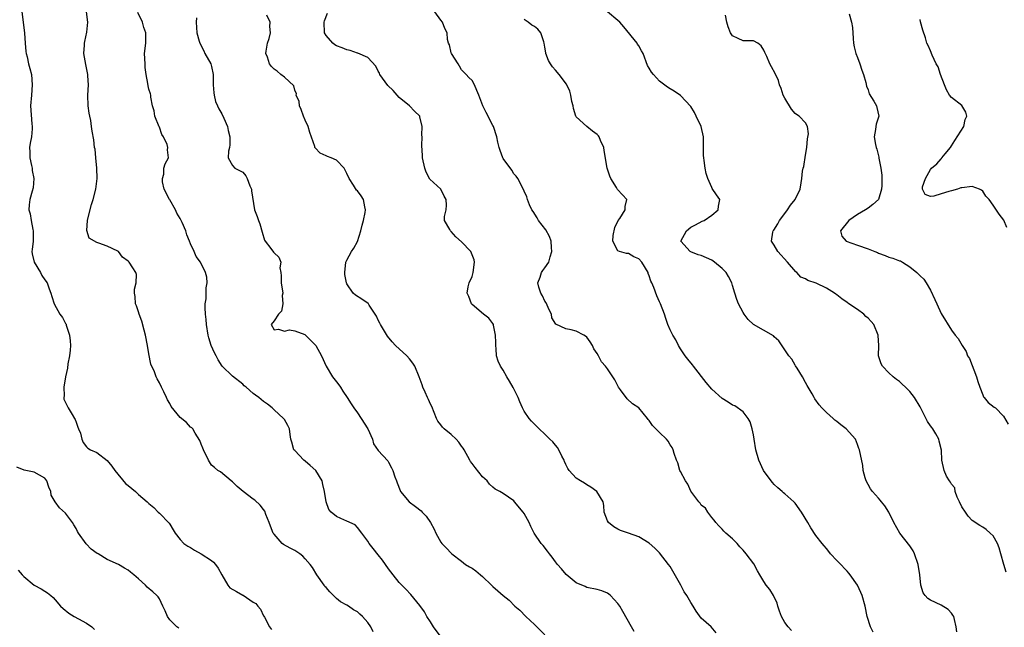
# Model space of a CAD drawing. Units: inches. Extents: x 2508000 to 2511000, y 1560000 to 1563000.
# Drawn here: x 2510024 to 2510213, y 1560185 to 1560301 of the extents above; entities that cross this region are included whole.
import ezdxf

# ---------------------------------------------------------------- set-up
doc = ezdxf.new("R2010")
doc.units = ezdxf.units.IN
doc.header["$MEASUREMENT"] = 0
doc.layers.add('LD25081560_2ft', color=33, linetype='Continuous')

msp = doc.modelspace()

# ---------------------------------------------------------------- linework, layer by layer
at = {"layer": 'LD25081560_2ft'}
for points, elevation in [([(2510024.58, 1560303), (2510024.88, 1560301), (2510025.11, 1560298.89), (2510025.24, 1560297), (2510025.39, 1560295.39), (2510025.45, 1560295), (2510025.61, 1560294.39), (2510025.91, 1560293), (2510026.13, 1560292.13), (2510026.44, 1560291), (2510026.61, 1560289), (2510026.43, 1560287), (2510026.29, 1560285), (2510026.5, 1560281.5), (2510026.56, 1560281), (2510026.56, 1560280.56), (2510026.43, 1560279), (2510026.2, 1560277.8), (2510026.1, 1560277), (2510026.13, 1560276.13), (2510026.11, 1560275), (2510026.45, 1560273.55), (2510026.56, 1560273), (2510026.58, 1560272.58), (2510026.93, 1560271), (2510026.79, 1560269.21), (2510026.6, 1560268.6), (2510026.15, 1560267), (2510026.01, 1560265.99), (2510025.96, 1560265), (2510026.22, 1560264.22), (2510026.39, 1560263), (2510026.73, 1560261.27), (2510026.8, 1560261), (2510026.75, 1560259), (2510026.59, 1560257.41), (2510026.53, 1560257), (2510026.57, 1560256.57), (2510027, 1560255), (2510028.16, 1560253), (2510028.44, 1560252.44), (2510029, 1560251.59), (2510029.46, 1560251), (2510029.88, 1560249.88), (2510030.19, 1560249), (2510030.37, 1560248.37), (2510030.79, 1560247), (2510031.91, 1560245), (2510032.39, 1560244.39), (2510033, 1560243.23), (2510033.09, 1560243.09), (2510033.14, 1560242.86), (2510033.77, 1560241), (2510033.9, 1560239.9), (2510033.94, 1560239), (2510033.91, 1560238.09), (2510033.77, 1560237), (2510033.46, 1560235.46), (2510033.38, 1560234.62), (2510032.97, 1560232.97), (2510032.66, 1560231), (2510032.7, 1560229.3), (2510032.64, 1560229), (2510032.67, 1560228.67), (2510033, 1560228.06), (2510033.5, 1560227), (2510034.25, 1560225.75), (2510034.74, 1560225), (2510034.82, 1560224.82), (2510035, 1560224.28), (2510035.34, 1560223.34), (2510035.5, 1560223), (2510035.86, 1560222.14), (2510036.14, 1560221), (2510036.37, 1560220.37), (2510037, 1560219.52), (2510037.26, 1560219.26), (2510037.79, 1560219), (2510039, 1560218.45), (2510041, 1560216.94), (2510041.87, 1560215.87), (2510042.42, 1560215), (2510044.53, 1560212.53), (2510045, 1560212.1), (2510046.42, 1560211), (2510047, 1560210.41), (2510048.65, 1560209), (2510049, 1560208.67), (2510049.92, 1560207.92), (2510050.79, 1560207), (2510051, 1560206.81), (2510052.88, 1560204.88), (2510053, 1560204.71), (2510053.62, 1560203.62), (2510054.03, 1560203), (2510055, 1560201.76), (2510055.69, 1560201), (2510056.47, 1560200.47), (2510057, 1560200.21), (2510057.72, 1560199.72), (2510059, 1560199.05), (2510061, 1560197.72), (2510061.4, 1560197.4), (2510061.74, 1560197), (2510062.29, 1560196.29), (2510063, 1560194.96), (2510064.12, 1560193), (2510064.52, 1560192.52), (2510065.8, 1560191.8), (2510067, 1560191.07), (2510067.06, 1560191.06), (2510069, 1560189.74), (2510069.5, 1560189.5), (2510069.9, 1560189), (2510070.43, 1560188.43), (2510071, 1560187.14), (2510071.06, 1560187.06), (2510071.15, 1560186.85), (2510072.13, 1560185), (2510072.5, 1560184.5)], 7052), ([(2510092.03, 1560184.03), (2510091.56, 1560185), (2510091, 1560185.84), (2510089.95, 1560187), (2510089.44, 1560187.44), (2510089, 1560187.91), (2510088.26, 1560188.26), (2510087.28, 1560189), (2510087, 1560189.16), (2510085.78, 1560189.78), (2510085, 1560190.44), (2510083.69, 1560191.7), (2510083, 1560192.54), (2510082.78, 1560192.78), (2510082.61, 1560193), (2510081.22, 1560195), (2510080.37, 1560196.37), (2510079.93, 1560197), (2510079, 1560198.05), (2510078.54, 1560198.54), (2510077.97, 1560199), (2510077.39, 1560199.39), (2510077, 1560199.63), (2510076.08, 1560200.08), (2510074.8, 1560200.8), (2510074.58, 1560201), (2510073, 1560202.78), (2510072.86, 1560203), (2510072.3, 1560204.3), (2510072.04, 1560205), (2510071.43, 1560206.57), (2510071.22, 1560207.22), (2510071, 1560207.5), (2510070.37, 1560208.37), (2510069.3, 1560209.3), (2510069, 1560209.49), (2510067.09, 1560211), (2510065.95, 1560211.95), (2510065, 1560212.86), (2510064.77, 1560213), (2510062.73, 1560214.73), (2510062.19, 1560215), (2510061.58, 1560215.58), (2510061, 1560216.01), (2510060.4, 1560217), (2510059.45, 1560219), (2510059.32, 1560219.32), (2510059, 1560220.03), (2510058.79, 1560220.79), (2510057.86, 1560222.14), (2510057.39, 1560223), (2510057.2, 1560223.2), (2510057, 1560223.34), (2510056.2, 1560224.2), (2510055, 1560225.2), (2510053.26, 1560227.26), (2510053, 1560227.88), (2510052.54, 1560228.54), (2510052.37, 1560229), (2510051.88, 1560230.12), (2510051.42, 1560231), (2510051, 1560231.84), (2510050.57, 1560232.57), (2510050.39, 1560233), (2510050.06, 1560233.94), (2510049.38, 1560235.38), (2510049, 1560237.38), (2510048.75, 1560239), (2510048.36, 1560241), (2510048.09, 1560241.91), (2510047.64, 1560243.64), (2510047.12, 1560245), (2510047, 1560245.44), (2510046.58, 1560246.58), (2510046.39, 1560247), (2510046.36, 1560248.36), (2510046.24, 1560249), (2510046.23, 1560249.77), (2510046.57, 1560251), (2510046.58, 1560252.58), (2510046.49, 1560253), (2510045.88, 1560253.88), (2510045.19, 1560255), (2510045, 1560255.16), (2510043.95, 1560255.95), (2510043.14, 1560257), (2510043, 1560257.09), (2510041, 1560258.05), (2510039.37, 1560258.63), (2510039, 1560258.74), (2510037.55, 1560259.55), (2510037.05, 1560261.05), (2510037.23, 1560263), (2510037.29, 1560263.29), (2510037.99, 1560266.01), (2510038.32, 1560267), (2510038.82, 1560269), (2510039.05, 1560271), (2510039, 1560273), (2510038.79, 1560275), (2510038.67, 1560276.67), (2510038.55, 1560277), (2510038.43, 1560278.43), (2510038.1, 1560280.1), (2510038, 1560281), (2510037.83, 1560282.17), (2510037.64, 1560283), (2510037.54, 1560283.54), (2510037.36, 1560285), (2510037.29, 1560287), (2510037.37, 1560289), (2510037.3, 1560290.7), (2510037.27, 1560291), (2510036.9, 1560292.9), (2510036.53, 1560295), (2510036.63, 1560296.63), (2510036.62, 1560297), (2510036.67, 1560297.33), (2510037.08, 1560299.08), (2510037.3, 1560301), (2510037.03, 1560303)], 7050), ([(2510105.09, 1560183), (2510103.61, 1560185), (2510103, 1560186), (2510102.34, 1560187), (2510101.87, 1560187.87), (2510101, 1560189.08), (2510099.23, 1560191.23), (2510098.27, 1560192.27), (2510097, 1560193.53), (2510095.89, 1560195), (2510095, 1560196.12), (2510093.8, 1560197.8), (2510093, 1560198.85), (2510092.05, 1560200.05), (2510091.27, 1560201), (2510091, 1560201.43), (2510089.84, 1560203), (2510089, 1560204.07), (2510088.56, 1560204.56), (2510087, 1560205.31), (2510085.82, 1560205.82), (2510085, 1560206.15), (2510083.96, 1560207), (2510083.53, 1560207.53), (2510083.01, 1560209), (2510082.71, 1560211), (2510082.34, 1560212.34), (2510082.21, 1560213), (2510081, 1560215), (2510079.96, 1560215.96), (2510079, 1560216.8), (2510078.73, 1560217), (2510077, 1560218.82), (2510076.81, 1560219), (2510076.42, 1560220.42), (2510076.25, 1560221), (2510076.11, 1560221.89), (2510075.99, 1560223), (2510075.63, 1560223.63), (2510075, 1560224.79), (2510074.85, 1560225), (2510073, 1560226.62), (2510072.65, 1560227), (2510071.74, 1560227.74), (2510071, 1560228.27), (2510070.11, 1560229), (2510069.44, 1560229.44), (2510069, 1560229.81), (2510067.64, 1560231), (2510067.28, 1560231.28), (2510067, 1560231.54), (2510065, 1560233.11), (2510063.02, 1560235.02), (2510062.25, 1560236.25), (2510061.91, 1560237), (2510061.59, 1560237.59), (2510060.96, 1560239), (2510060.48, 1560240.48), (2510060.37, 1560241), (2510060.05, 1560243), (2510059.98, 1560243.98), (2510059.83, 1560245), (2510059.76, 1560246.24), (2510059.8, 1560247), (2510059.96, 1560247.96), (2510059.99, 1560249), (2510059.95, 1560250.05), (2510060.14, 1560251), (2510060.1, 1560252.1), (2510059.88, 1560253), (2510058.91, 1560255), (2510058.07, 1560256.07), (2510057.7, 1560257), (2510057, 1560258.5), (2510056.81, 1560259), (2510056.24, 1560260.24), (2510056.05, 1560261), (2510055.39, 1560262.61), (2510055.21, 1560263), (2510055, 1560263.36), (2510054.37, 1560264.37), (2510054.08, 1560265), (2510053, 1560266.93), (2510052.95, 1560267), (2510051.94, 1560269), (2510051.63, 1560270.37), (2510051.57, 1560271), (2510051.85, 1560271.85), (2510051.87, 1560273), (2510052.13, 1560273.87), (2510052.73, 1560275), (2510052.55, 1560276.55), (2510052.62, 1560277), (2510052.48, 1560277.52), (2510051.82, 1560279), (2510051.5, 1560279.5), (2510051, 1560280.85), (2510050.95, 1560280.95), (2510050.15, 1560283), (2510050.01, 1560284.01), (2510049.71, 1560285), (2510049.35, 1560286.65), (2510049.33, 1560287), (2510049.28, 1560287.28), (2510049, 1560288.16), (2510048.82, 1560288.82), (2510048.77, 1560289.23), (2510048.46, 1560291), (2510048.3, 1560292.3), (2510048.26, 1560293), (2510048.17, 1560295), (2510048.37, 1560297), (2510048.4, 1560297.6), (2510048.42, 1560299), (2510048.02, 1560300.02), (2510047.75, 1560301), (2510046.89, 1560302.89)], 7048), ([(2510157.86, 1560183.86), (2510156.91, 1560185), (2510155, 1560186.69), (2510154.03, 1560188.03), (2510153.44, 1560189), (2510153, 1560189.68), (2510152.22, 1560191), (2510151.71, 1560191.71), (2510151.09, 1560193), (2510149, 1560196.6), (2510148.72, 1560197), (2510147, 1560199.18), (2510146.09, 1560200.09), (2510145, 1560201.05), (2510143, 1560202.25), (2510141, 1560202.99), (2510139.51, 1560203.51), (2510139, 1560203.77), (2510138.21, 1560204.21), (2510137.18, 1560205), (2510137, 1560205.32), (2510136.35, 1560207), (2510136.29, 1560208.29), (2510136.16, 1560209), (2510134.97, 1560211), (2510133.81, 1560211.81), (2510133, 1560212.27), (2510132.57, 1560212.57), (2510131.79, 1560213), (2510131, 1560213.54), (2510129.62, 1560215), (2510129.38, 1560215.38), (2510129, 1560216.14), (2510128.74, 1560216.74), (2510128.66, 1560217), (2510128.25, 1560217.75), (2510127.66, 1560219), (2510127.42, 1560219.42), (2510127, 1560219.87), (2510126.48, 1560220.48), (2510125.95, 1560221), (2510125.49, 1560221.49), (2510125, 1560221.97), (2510123.89, 1560223), (2510123, 1560223.87), (2510122.44, 1560224.44), (2510121.94, 1560225), (2510121, 1560226.38), (2510120.69, 1560227), (2510120.2, 1560228.2), (2510119.85, 1560229), (2510118.91, 1560230.91), (2510118.17, 1560232.17), (2510117.66, 1560233), (2510117, 1560234.24), (2510116.46, 1560235), (2510116.01, 1560236.01), (2510115.72, 1560237), (2510115.65, 1560238.35), (2510115.57, 1560239), (2510115.59, 1560239.59), (2510115.5, 1560241), (2510115.09, 1560242.91), (2510115.09, 1560243), (2510115, 1560243.22), (2510114.23, 1560244.23), (2510113.19, 1560245), (2510111, 1560246.84), (2510110.94, 1560246.94), (2510110.87, 1560247), (2510110.39, 1560248.39), (2510110.09, 1560249), (2510110.25, 1560250.25), (2510110.47, 1560251), (2510111, 1560252.24), (2510111.19, 1560253), (2510111.47, 1560255), (2510111.4, 1560255.4), (2510110.74, 1560257), (2510109, 1560258.9), (2510107.86, 1560259.86), (2510107, 1560260.89), (2510106.93, 1560260.93), (2510106.84, 1560261), (2510106.74, 1560261.26), (2510105.74, 1560263), (2510105.73, 1560263.73), (2510106.06, 1560265), (2510106.12, 1560265.88), (2510106.02, 1560267), (2510105.66, 1560267.66), (2510105, 1560268.98), (2510102.89, 1560270.89), (2510102.22, 1560272.22), (2510101.92, 1560273), (2510101.52, 1560275), (2510101.47, 1560275.47), (2510101.35, 1560277.35), (2510101.41, 1560279), (2510101.37, 1560279.37), (2510101.43, 1560281), (2510101, 1560282.87), (2510100.95, 1560283), (2510099.97, 1560283.97), (2510099.01, 1560285), (2510097, 1560286.55), (2510095.89, 1560287.89), (2510094.87, 1560288.87), (2510093.32, 1560291), (2510093.23, 1560291.23), (2510093, 1560291.63), (2510092.56, 1560292.56), (2510091, 1560294.22), (2510089.07, 1560295.07), (2510089, 1560295.08), (2510087.61, 1560295.61), (2510087, 1560295.69), (2510086.09, 1560296.09), (2510085, 1560296.46), (2510084.68, 1560296.68), (2510084.27, 1560297), (2510083, 1560298.49), (2510082.71, 1560299), (2510082.61, 1560301), (2510082.7, 1560301.3), (2510083.26, 1560302.74)], 7042), ([(2510172.32, 1560184.32), (2510171.65, 1560185), (2510171, 1560185.86), (2510170.36, 1560187), (2510170, 1560188), (2510169.71, 1560189), (2510169.54, 1560189.54), (2510168.85, 1560191), (2510168.16, 1560192.16), (2510167.47, 1560193), (2510167, 1560193.72), (2510166.22, 1560195), (2510165.78, 1560195.78), (2510165.07, 1560197.07), (2510163.62, 1560199), (2510163, 1560199.73), (2510162.39, 1560200.39), (2510161.88, 1560201), (2510161, 1560201.92), (2510159.7, 1560203), (2510159.35, 1560203.35), (2510159, 1560203.75), (2510158.37, 1560204.37), (2510157.77, 1560205), (2510157.47, 1560205.47), (2510157, 1560206.02), (2510156.23, 1560207), (2510155.77, 1560207.77), (2510155, 1560208.35), (2510154.75, 1560208.75), (2510154.54, 1560209), (2510153, 1560211.04), (2510152.39, 1560212.39), (2510151.96, 1560213), (2510151, 1560214.79), (2510150.9, 1560215), (2510150.47, 1560216.47), (2510150.23, 1560217), (2510149.76, 1560218.24), (2510149.59, 1560219), (2510149.43, 1560219.43), (2510149, 1560219.94), (2510148.62, 1560220.62), (2510148.32, 1560221), (2510147, 1560222.3), (2510145.65, 1560223.65), (2510145, 1560224.61), (2510144.81, 1560224.81), (2510144.68, 1560225), (2510143.01, 1560227), (2510141.81, 1560227.81), (2510140.74, 1560228.74), (2510139.51, 1560230.49), (2510139.13, 1560231), (2510138.4, 1560232.4), (2510137, 1560234.49), (2510136.62, 1560235), (2510135.87, 1560235.87), (2510135.27, 1560237), (2510135, 1560237.45), (2510134.38, 1560238.38), (2510134.11, 1560239), (2510133.69, 1560239.69), (2510133, 1560240.59), (2510132.79, 1560240.79), (2510132.48, 1560241), (2510131, 1560241.72), (2510130.01, 1560241.99), (2510129, 1560242.17), (2510127.1, 1560243.1), (2510126.32, 1560244.32), (2510126.23, 1560245), (2510125.81, 1560245.81), (2510125.2, 1560247.2), (2510125, 1560247.51), (2510124.49, 1560248.49), (2510124.2, 1560249), (2510123.84, 1560250.16), (2510123.65, 1560251), (2510124.08, 1560252.08), (2510124.35, 1560253), (2510124.61, 1560253.39), (2510125, 1560253.86), (2510125.72, 1560255), (2510126.01, 1560256.01), (2510126.33, 1560257), (2510126.24, 1560257.76), (2510126.17, 1560259), (2510125.87, 1560259.87), (2510125.18, 1560261.18), (2510123.75, 1560263), (2510123.49, 1560263.49), (2510122.7, 1560264.7), (2510122.5, 1560265), (2510122.04, 1560265.96), (2510121.64, 1560267), (2510121.51, 1560267.51), (2510121, 1560268.6), (2510120.89, 1560268.89), (2510119.76, 1560271), (2510119.46, 1560271.46), (2510119, 1560271.95), (2510118.62, 1560272.62), (2510117, 1560274.87), (2510116.92, 1560275), (2510116.37, 1560276.37), (2510116.18, 1560277), (2510115.97, 1560278.03), (2510115.75, 1560279), (2510115.13, 1560281), (2510115, 1560281.22), (2510113.7, 1560283.7), (2510113.05, 1560285), (2510112.32, 1560287), (2510111.93, 1560287.93), (2510111.47, 1560289), (2510111, 1560289.84), (2510110.4, 1560290.4), (2510109.89, 1560291), (2510109, 1560291.89), (2510108.57, 1560292.57), (2510108.33, 1560293), (2510107.05, 1560295), (2510107, 1560295.14), (2510106.66, 1560296.66), (2510106.46, 1560297), (2510106.32, 1560297.68), (2510106.22, 1560299), (2510105.81, 1560299.81), (2510105.34, 1560301), (2510105, 1560301.42), (2510103.88, 1560303)], 7040), ([(2510204.03, 1560184.03), (2510203.93, 1560185), (2510203.56, 1560186.44), (2510203.43, 1560187), (2510203.27, 1560187.27), (2510203, 1560187.64), (2510202.35, 1560188.35), (2510201, 1560189.14), (2510199, 1560190.13), (2510198.46, 1560190.46), (2510197.97, 1560191), (2510197.55, 1560191.55), (2510197.11, 1560193), (2510196.91, 1560195), (2510196.64, 1560197), (2510195.92, 1560199), (2510195.62, 1560199.62), (2510195, 1560200.57), (2510193.1, 1560203), (2510191.96, 1560205), (2510190.98, 1560206.99), (2510190.2, 1560208.2), (2510189.6, 1560209), (2510189.33, 1560209.33), (2510189, 1560209.72), (2510187.84, 1560211), (2510187.49, 1560211.49), (2510187, 1560212.31), (2510186.62, 1560213), (2510186.41, 1560213.59), (2510186.06, 1560215), (2510185.97, 1560215.97), (2510185.35, 1560219), (2510185.25, 1560219.25), (2510185, 1560219.99), (2510184.59, 1560221), (2510182.82, 1560223), (2510181.76, 1560223.76), (2510181, 1560224.43), (2510180.65, 1560224.65), (2510180.28, 1560225), (2510179, 1560226.13), (2510178.15, 1560227), (2510177.6, 1560227.6), (2510176.76, 1560228.76), (2510176.68, 1560229), (2510176.29, 1560229.71), (2510175.34, 1560231.34), (2510175, 1560231.86), (2510174.42, 1560233), (2510173.38, 1560234.62), (2510173.1, 1560235.1), (2510173, 1560235.24), (2510172.34, 1560236.34), (2510171.8, 1560237), (2510169.88, 1560239.88), (2510169, 1560240.64), (2510168.82, 1560240.82), (2510165.01, 1560243.01), (2510163.96, 1560243.96), (2510163.22, 1560245), (2510163, 1560245.35), (2510162.15, 1560247), (2510161.84, 1560247.84), (2510161.45, 1560249), (2510161, 1560250.51), (2510160.84, 1560251), (2510160.2, 1560252.2), (2510159.74, 1560253), (2510159, 1560253.73), (2510157.55, 1560255), (2510157, 1560255.38), (2510155, 1560256.26), (2510154.41, 1560256.41), (2510152.96, 1560256.96), (2510152.89, 1560257), (2510151.04, 1560259), (2510152.14, 1560261), (2510153, 1560261.66), (2510153.85, 1560262.15), (2510155.17, 1560262.83), (2510155.52, 1560263), (2510157, 1560264.01), (2510158.26, 1560265), (2510158.31, 1560265.69), (2510158.52, 1560267), (2510157.88, 1560267.88), (2510157.11, 1560269.11), (2510157, 1560269.31), (2510156.24, 1560271), (2510155.96, 1560271.96), (2510155.71, 1560273), (2510155.55, 1560274.45), (2510155.46, 1560275), (2510155.43, 1560275.43), (2510155.43, 1560279), (2510154.95, 1560281), (2510154, 1560283), (2510153.69, 1560283.69), (2510153, 1560284.82), (2510151, 1560286.98), (2510149.78, 1560287.78), (2510149, 1560288.23), (2510148.54, 1560288.54), (2510147, 1560289.73), (2510145.81, 1560291), (2510145.45, 1560291.45), (2510145, 1560292.17), (2510144.7, 1560292.7), (2510143.81, 1560295), (2510143.51, 1560295.51), (2510143, 1560296.51), (2510142.78, 1560296.78), (2510142.67, 1560297), (2510140.14, 1560300.14), (2510139.35, 1560301), (2510139, 1560301.36), (2510137, 1560303.01)], 7036), ([(2510183.36, 1560302.64), (2510183.82, 1560301), (2510184.01, 1560300.01), (2510184.12, 1560297.88), (2510184.21, 1560297), (2510184.32, 1560296.32), (2510184.66, 1560295), (2510185, 1560294.22), (2510185.44, 1560293), (2510185.82, 1560291.82), (2510186.14, 1560291), (2510186.58, 1560289.42), (2510186.72, 1560288.72), (2510187, 1560288.01), (2510187.24, 1560287.24), (2510188.12, 1560285.88), (2510188.59, 1560285), (2510188.65, 1560284.65), (2510189.06, 1560283), (2510188.58, 1560281.42), (2510188.48, 1560281), (2510188.41, 1560280.41), (2510188.16, 1560279), (2510188.42, 1560277.58), (2510188.56, 1560277), (2510188.68, 1560276.68), (2510189.09, 1560275.09), (2510189.09, 1560274.91), (2510189.43, 1560273), (2510189.64, 1560271.64), (2510189.67, 1560269.67), (2510189.6, 1560269), (2510188.99, 1560267), (2510187.93, 1560266.07), (2510187, 1560265.34), (2510186.5, 1560265), (2510185, 1560264.12), (2510183.28, 1560263), (2510181.68, 1560261), (2510181.99, 1560259.99), (2510182.82, 1560259), (2510185, 1560258.25), (2510187, 1560257.53), (2510188.32, 1560257), (2510188.8, 1560256.8), (2510189, 1560256.7), (2510190.27, 1560256.27), (2510191, 1560255.92), (2510191.77, 1560255.77), (2510193, 1560255.24), (2510193.2, 1560255.2), (2510193.6, 1560255), (2510195, 1560254.11), (2510196.37, 1560253), (2510196.7, 1560252.7), (2510197, 1560252.34), (2510197.71, 1560251.71), (2510198.16, 1560251), (2510199, 1560249.58), (2510199.84, 1560247.84), (2510200.19, 1560247), (2510201, 1560245.12), (2510203, 1560241.95), (2510203.71, 1560241), (2510204.3, 1560240.3), (2510205.03, 1560239), (2510205.83, 1560237.83), (2510206.09, 1560237), (2510206.47, 1560236.47), (2510207.83, 1560233), (2510208.07, 1560232.07), (2510208.44, 1560231), (2510209, 1560229.5), (2510209.15, 1560229.15), (2510209.29, 1560229), (2510210.04, 1560228.04), (2510211.17, 1560227.17), (2510211.45, 1560227), (2510213, 1560225.45), (2510213.88, 1560223.88)], 7032), ([(2510058.12, 1560301.88), (2510058.07, 1560301), (2510058.17, 1560299), (2510058.61, 1560297.39), (2510058.74, 1560297), (2510059.51, 1560295.51), (2510059.74, 1560295), (2510060.88, 1560293), (2510061, 1560292.53), (2510061.35, 1560291), (2510061.34, 1560289), (2510061.44, 1560287.44), (2510061.5, 1560287), (2510061.79, 1560285.79), (2510062.14, 1560285), (2510062.38, 1560284.38), (2510063, 1560283.46), (2510063.39, 1560282.61), (2510064.07, 1560281), (2510064.22, 1560280.22), (2510064.53, 1560279), (2510064.5, 1560277.5), (2510064.44, 1560277), (2510064.27, 1560276.27), (2510064.23, 1560275), (2510065, 1560273.52), (2510065.5, 1560273), (2510067, 1560272.22), (2510067.57, 1560271.57), (2510067.85, 1560271), (2510068.37, 1560269.63), (2510068.65, 1560269), (2510068.68, 1560268.68), (2510069.28, 1560265), (2510069.75, 1560263.75), (2510070.01, 1560263), (2510070.3, 1560262.3), (2510070.72, 1560260.72), (2510071.19, 1560259.19), (2510071.3, 1560259), (2510072.38, 1560257.62), (2510072.91, 1560256.91), (2510073, 1560256.75), (2510073.94, 1560255.94), (2510074.33, 1560255), (2510074.13, 1560253.87), (2510074.3, 1560253), (2510074.38, 1560252.38), (2510074.36, 1560251), (2510074.66, 1560249), (2510074.59, 1560248.59), (2510074.69, 1560247), (2510074.44, 1560245.56), (2510073.88, 1560245), (2510073, 1560243.71), (2510072.43, 1560243), (2510073, 1560241.99), (2510073.87, 1560242.13), (2510075, 1560241.71), (2510076, 1560242), (2510077, 1560241.79), (2510078.91, 1560241.09), (2510079, 1560241.04), (2510079.05, 1560241), (2510079.99, 1560239.99), (2510081.02, 1560239), (2510082.12, 1560237), (2510083.03, 1560235), (2510084.22, 1560233), (2510085, 1560232), (2510085.43, 1560231.43), (2510085.73, 1560231), (2510086.22, 1560230.22), (2510087.05, 1560229), (2510087.79, 1560227.79), (2510088.31, 1560227), (2510089, 1560226.05), (2510089.73, 1560225), (2510091.02, 1560223.02), (2510091.87, 1560221), (2510092.11, 1560220.11), (2510093, 1560218.82), (2510094.85, 1560216.85), (2510095, 1560216.61), (2510095.53, 1560215.53), (2510095.83, 1560215), (2510096.2, 1560213.8), (2510096.48, 1560213), (2510096.65, 1560212.65), (2510097.19, 1560211.19), (2510097.3, 1560211), (2510098.95, 1560209), (2510100.13, 1560208.13), (2510101.24, 1560207.24), (2510101.46, 1560207), (2510102.22, 1560206.22), (2510103.03, 1560205), (2510103.72, 1560203.72), (2510104.07, 1560203), (2510105, 1560201.24), (2510105.19, 1560201), (2510106.13, 1560200.13), (2510107, 1560199.12), (2510107.13, 1560199), (2510109, 1560197.6), (2510109.76, 1560197), (2510110.52, 1560196.52), (2510111, 1560196.27), (2510111.73, 1560195.73), (2510112.6, 1560195), (2510113, 1560194.7), (2510114.76, 1560193), (2510114.86, 1560192.86), (2510115, 1560192.73), (2510115.95, 1560191.95), (2510117, 1560191), (2510118.14, 1560190.14), (2510119.21, 1560189), (2510120.19, 1560188.19), (2510121.33, 1560187), (2510123, 1560185.43), (2510125, 1560183.46)], 7046), ([(2510142.12, 1560184.12), (2510141.58, 1560185), (2510139.96, 1560187.96), (2510139.34, 1560189), (2510139, 1560189.51), (2510137.59, 1560191), (2510137.28, 1560191.28), (2510137, 1560191.46), (2510135.89, 1560191.89), (2510135, 1560192.18), (2510133, 1560192.57), (2510132.72, 1560192.72), (2510131, 1560193.46), (2510129.05, 1560195.05), (2510128.14, 1560196.14), (2510127.38, 1560197), (2510127, 1560197.5), (2510126.38, 1560198.38), (2510125.84, 1560199), (2510125.51, 1560199.51), (2510124.62, 1560200.62), (2510124.24, 1560201), (2510122.91, 1560203), (2510122.27, 1560204.27), (2510121.97, 1560205), (2510121, 1560206.74), (2510120.83, 1560207), (2510119.15, 1560209), (2510119, 1560209.18), (2510117, 1560210.59), (2510116.33, 1560211), (2510115.45, 1560211.45), (2510115, 1560211.8), (2510114.37, 1560212.37), (2510113.88, 1560213), (2510113, 1560213.82), (2510111.57, 1560215.57), (2510111, 1560216.32), (2510110.71, 1560216.71), (2510110.57, 1560217), (2510109.47, 1560219), (2510109.32, 1560219.32), (2510109, 1560219.69), (2510108.46, 1560220.46), (2510107.95, 1560221), (2510107, 1560221.92), (2510105.64, 1560223), (2510105.34, 1560223.34), (2510105, 1560223.76), (2510104.46, 1560224.46), (2510104.21, 1560225), (2510103.26, 1560227.26), (2510103, 1560227.75), (2510102.62, 1560228.62), (2510102.43, 1560229), (2510102.01, 1560230.01), (2510101.54, 1560231), (2510101.42, 1560231.42), (2510100.86, 1560233), (2510100.04, 1560235), (2510099.63, 1560235.63), (2510099, 1560236.43), (2510098.46, 1560237), (2510096.29, 1560239), (2510095.68, 1560239.68), (2510094.78, 1560240.78), (2510093.43, 1560243), (2510093.3, 1560243.3), (2510093, 1560243.86), (2510092.64, 1560244.64), (2510091.27, 1560246.73), (2510091.12, 1560247), (2510091.07, 1560247.07), (2510089.87, 1560247.87), (2510088.63, 1560248.63), (2510088.19, 1560249), (2510087, 1560250.79), (2510086.9, 1560251), (2510086.61, 1560252.61), (2510086.57, 1560253), (2510086.78, 1560255), (2510087, 1560255.37), (2510087.84, 1560257), (2510088.33, 1560257.67), (2510089.05, 1560258.95), (2510089.68, 1560261), (2510089.93, 1560262.07), (2510090.2, 1560263), (2510090.52, 1560264.52), (2510090.58, 1560265), (2510090.43, 1560265.57), (2510090.17, 1560267), (2510089.72, 1560267.72), (2510089, 1560268.63), (2510088.8, 1560268.8), (2510088.26, 1560269.74), (2510087.42, 1560271), (2510087, 1560272.01), (2510086.47, 1560273), (2510085, 1560274.53), (2510083.95, 1560275), (2510083.26, 1560275.26), (2510083, 1560275.4), (2510081.88, 1560275.88), (2510080.89, 1560276.89), (2510080.84, 1560277), (2510080.82, 1560277.18), (2510079.85, 1560279.85), (2510079.58, 1560281), (2510079, 1560282.23), (2510078.66, 1560283), (2510078.24, 1560284.24), (2510077.87, 1560285), (2510077.8, 1560285.8), (2510077.27, 1560287), (2510077.3, 1560287.3), (2510077, 1560287.95), (2510076.78, 1560288.78), (2510075, 1560290.46), (2510074.31, 1560291), (2510073.63, 1560291.63), (2510073, 1560292.03), (2510072.53, 1560292.54), (2510072.15, 1560293), (2510071.72, 1560294.28), (2510071.45, 1560295), (2510071.48, 1560295.48), (2510071.73, 1560297), (2510072.1, 1560297.9), (2510072.33, 1560299), (2510072.22, 1560300.22), (2510072.28, 1560301), (2510071.64, 1560302.36)], 7044), ([(2510187.97, 1560183.97), (2510187.47, 1560185), (2510186.82, 1560187), (2510186.42, 1560189), (2510185.87, 1560191), (2510185.61, 1560191.61), (2510184.96, 1560193), (2510183.58, 1560195), (2510183.33, 1560195.33), (2510183, 1560195.7), (2510181.36, 1560197.36), (2510181, 1560197.77), (2510179.82, 1560199), (2510179.44, 1560199.44), (2510179, 1560200.05), (2510178.55, 1560200.55), (2510178.19, 1560201), (2510177, 1560202.54), (2510175.99, 1560203.99), (2510175.42, 1560205), (2510174.21, 1560207), (2510173, 1560208.74), (2510172.76, 1560209), (2510171, 1560210.56), (2510170.75, 1560210.75), (2510170.5, 1560211), (2510169.68, 1560211.68), (2510169, 1560212.35), (2510168.69, 1560212.69), (2510168.43, 1560213), (2510166.95, 1560215), (2510166.05, 1560217), (2510165.48, 1560219), (2510165.13, 1560221), (2510165, 1560221.85), (2510164.78, 1560223), (2510164.36, 1560224.36), (2510163.99, 1560225), (2510163, 1560226.24), (2510161.4, 1560227.4), (2510161, 1560227.57), (2510160.14, 1560228.14), (2510159, 1560228.82), (2510157, 1560230.64), (2510155.9, 1560231.9), (2510153.47, 1560235), (2510153.28, 1560235.28), (2510152.39, 1560236.39), (2510151.91, 1560237), (2510151, 1560238.35), (2510150.61, 1560239), (2510150.1, 1560240.1), (2510149.52, 1560241), (2510149, 1560242), (2510148.55, 1560243), (2510148.16, 1560244.16), (2510147.91, 1560245), (2510147.17, 1560247), (2510147, 1560247.34), (2510146.49, 1560248.49), (2510145.88, 1560250.12), (2510145.51, 1560251), (2510145.33, 1560251.33), (2510145, 1560252.35), (2510144.82, 1560252.82), (2510144.78, 1560253), (2510143.6, 1560255), (2510143, 1560255.6), (2510142.03, 1560256.03), (2510141, 1560256.66), (2510140.61, 1560256.61), (2510139.31, 1560257), (2510139, 1560257.15), (2510138.04, 1560259), (2510138.09, 1560260.09), (2510138.39, 1560261.61), (2510139.06, 1560262.94), (2510139.37, 1560263.37), (2510140.4, 1560265), (2510140.36, 1560265.64), (2510140.69, 1560267), (2510139.89, 1560267.89), (2510138.9, 1560268.9), (2510138.7, 1560269.3), (2510137.63, 1560271), (2510137.45, 1560271.45), (2510136.96, 1560273), (2510136.38, 1560276.38), (2510136.26, 1560277), (2510135.67, 1560278.33), (2510135.39, 1560279), (2510135.24, 1560279.24), (2510135, 1560279.48), (2510134.13, 1560280.13), (2510133, 1560281.02), (2510131, 1560282.83), (2510130.93, 1560283), (2510130.45, 1560284.45), (2510130.39, 1560285), (2510130.17, 1560285.83), (2510129.93, 1560287), (2510129.79, 1560287.79), (2510129.18, 1560289), (2510129.14, 1560289.14), (2510127.73, 1560291), (2510127, 1560291.8), (2510126.44, 1560292.44), (2510126.07, 1560293), (2510125.66, 1560293.66), (2510125.16, 1560295), (2510125.13, 1560295.13), (2510125, 1560296.2), (2510124.86, 1560297), (2510124.75, 1560297.25), (2510124.17, 1560299), (2510123.65, 1560299.65), (2510123, 1560300.18), (2510122.47, 1560300.47), (2510121.77, 1560301), (2510121, 1560301.52)], 7038), ([(2510213.51, 1560195.51), (2510213.05, 1560197), (2510212.47, 1560199), (2510212.17, 1560200.17), (2510211.82, 1560201), (2510211, 1560202.46), (2510210.46, 1560203), (2510209.66, 1560203.66), (2510209, 1560204.13), (2510208.46, 1560204.46), (2510207, 1560205.42), (2510206.23, 1560206.23), (2510205.68, 1560207), (2510205, 1560208.01), (2510204.56, 1560209), (2510204.09, 1560209.91), (2510203.69, 1560211), (2510203.65, 1560211.65), (2510203, 1560212.37), (2510202.8, 1560212.8), (2510202.6, 1560213), (2510202.06, 1560213.94), (2510201.62, 1560215), (2510201.15, 1560217), (2510201.07, 1560218.93), (2510200.62, 1560220.62), (2510200.55, 1560221), (2510199.99, 1560222.01), (2510199.41, 1560223), (2510199.23, 1560223.23), (2510199, 1560223.59), (2510198.42, 1560224.42), (2510197, 1560227.25), (2510195.91, 1560229), (2510195, 1560230.19), (2510194.18, 1560231), (2510193.54, 1560231.54), (2510193, 1560232.11), (2510192.48, 1560232.48), (2510191.82, 1560233), (2510191, 1560233.72), (2510189.77, 1560235), (2510189.49, 1560235.49), (2510189.02, 1560237.02), (2510189.05, 1560239), (2510188.91, 1560240.91), (2510188.92, 1560241), (2510188.09, 1560243), (2510187.61, 1560243.61), (2510187, 1560244.24), (2510186.58, 1560244.58), (2510186.18, 1560245), (2510185, 1560245.89), (2510183.29, 1560247), (2510183, 1560247.23), (2510181.96, 1560247.96), (2510181, 1560248.7), (2510180.81, 1560248.81), (2510180.56, 1560249), (2510179, 1560250.01), (2510177.03, 1560250.97), (2510175.47, 1560251.47), (2510175, 1560251.8), (2510174.12, 1560252.12), (2510173.33, 1560253), (2510173.12, 1560253.12), (2510171.53, 1560255), (2510169.71, 1560257), (2510169, 1560258.22), (2510168.47, 1560259), (2510168.7, 1560260.7), (2510168.79, 1560261), (2510168.89, 1560261.11), (2510169.65, 1560262.35), (2510170.01, 1560263), (2510171, 1560264.34), (2510171.53, 1560265), (2510172.09, 1560265.91), (2510173.01, 1560267), (2510173.94, 1560269), (2510174.18, 1560270.18), (2510174.29, 1560271), (2510174.44, 1560272.44), (2510174.54, 1560273), (2510174.64, 1560273.36), (2510175, 1560275.52), (2510175.22, 1560277), (2510175.36, 1560278.64), (2510175.57, 1560279.57), (2510175.4, 1560281), (2510175, 1560281.71), (2510173.75, 1560283), (2510173.28, 1560283.28), (2510173, 1560283.52), (2510172.3, 1560284.3), (2510171, 1560286.42), (2510170.7, 1560287), (2510170.3, 1560288.3), (2510170, 1560289), (2510169.83, 1560289.83), (2510169.19, 1560291.19), (2510168.46, 1560292.46), (2510168.13, 1560293), (2510167.56, 1560294.44), (2510167.18, 1560295.18), (2510167, 1560295.68), (2510166.49, 1560296.49), (2510165.83, 1560297), (2510165, 1560297.45), (2510164.57, 1560297.43), (2510163, 1560297.46), (2510162.09, 1560297.91), (2510161, 1560298.38), (2510160.58, 1560299), (2510160.12, 1560300.12), (2510159.88, 1560301), (2510159.63, 1560302.37)], 7034), ([(2510213.64, 1560261.64), (2510213.03, 1560263.03), (2510212.18, 1560264.18), (2510211, 1560265.92), (2510210.21, 1560267), (2510209.61, 1560267.61), (2510209, 1560268.57), (2510208.76, 1560268.76), (2510208.37, 1560269), (2510207, 1560269.49), (2510205, 1560269.26), (2510204.78, 1560269.22), (2510204.16, 1560269), (2510203, 1560268.67), (2510202.51, 1560268.51), (2510201, 1560268.08), (2510199.62, 1560267.62), (2510199, 1560267.6), (2510197.93, 1560267.93), (2510197.45, 1560269), (2510197.45, 1560269.45), (2510198.05, 1560271), (2510199, 1560272.73), (2510199.19, 1560273), (2510200.17, 1560273.83), (2510201, 1560274.8), (2510201.12, 1560274.88), (2510201.16, 1560275), (2510201.79, 1560275.79), (2510202.8, 1560277), (2510203, 1560277.28), (2510203.65, 1560278.35), (2510205.4, 1560281), (2510205.66, 1560282.34), (2510205.93, 1560283), (2510205.75, 1560283.75), (2510205.02, 1560285.02), (2510203, 1560286.56), (2510202.65, 1560287), (2510202.05, 1560288.05), (2510201.64, 1560289), (2510200.91, 1560291), (2510200.43, 1560292.43), (2510200.09, 1560293), (2510199.3, 1560294.7), (2510199, 1560295.51), (2510198.53, 1560296.53), (2510198.28, 1560297), (2510197.99, 1560298.01), (2510197.51, 1560299.51), (2510197.09, 1560301.09), (2510197, 1560301.52)], 7030), ([(2510054.75, 1560184.75), (2510054.38, 1560185), (2510053, 1560186.38), (2510052.54, 1560187), (2510052.11, 1560188.11), (2510051.69, 1560189), (2510051, 1560190.37), (2510050.75, 1560190.75), (2510050.52, 1560191), (2510049.74, 1560191.74), (2510048.65, 1560192.65), (2510048.31, 1560193), (2510047, 1560194.22), (2510046.09, 1560195), (2510045.48, 1560195.48), (2510045, 1560195.89), (2510044.28, 1560196.28), (2510043.14, 1560197), (2510041, 1560197.93), (2510039.23, 1560199), (2510039.08, 1560199.08), (2510037.92, 1560199.92), (2510036.93, 1560200.93), (2510035.45, 1560203), (2510035.29, 1560203.29), (2510035, 1560203.85), (2510034.56, 1560204.56), (2510034.31, 1560205), (2510033, 1560206.84), (2510031.86, 1560207.86), (2510031.02, 1560209), (2510030.26, 1560210.26), (2510030.15, 1560211), (2510029.78, 1560211.78), (2510029.43, 1560213), (2510029, 1560213.54), (2510027, 1560214.67), (2510025.36, 1560215), (2510025.05, 1560215.05), (2510023.67, 1560215.67)], 7054), ([(2510023.87, 1560195.87), (2510024.64, 1560195), (2510025, 1560194.66), (2510027, 1560193), (2510028.32, 1560192.32), (2510029, 1560191.86), (2510029.56, 1560191.56), (2510030.17, 1560191), (2510030.64, 1560190.64), (2510031, 1560190.17), (2510032.04, 1560189), (2510032.52, 1560188.52), (2510033.63, 1560187.63), (2510034.63, 1560187), (2510035.48, 1560186.52), (2510037, 1560185.7), (2510038.06, 1560185), (2510038.53, 1560184.53)], 7056)]:
    msp.add_lwpolyline(points, dxfattribs=dict(at, elevation=elevation))

doc.saveas('drawing.dxf')
